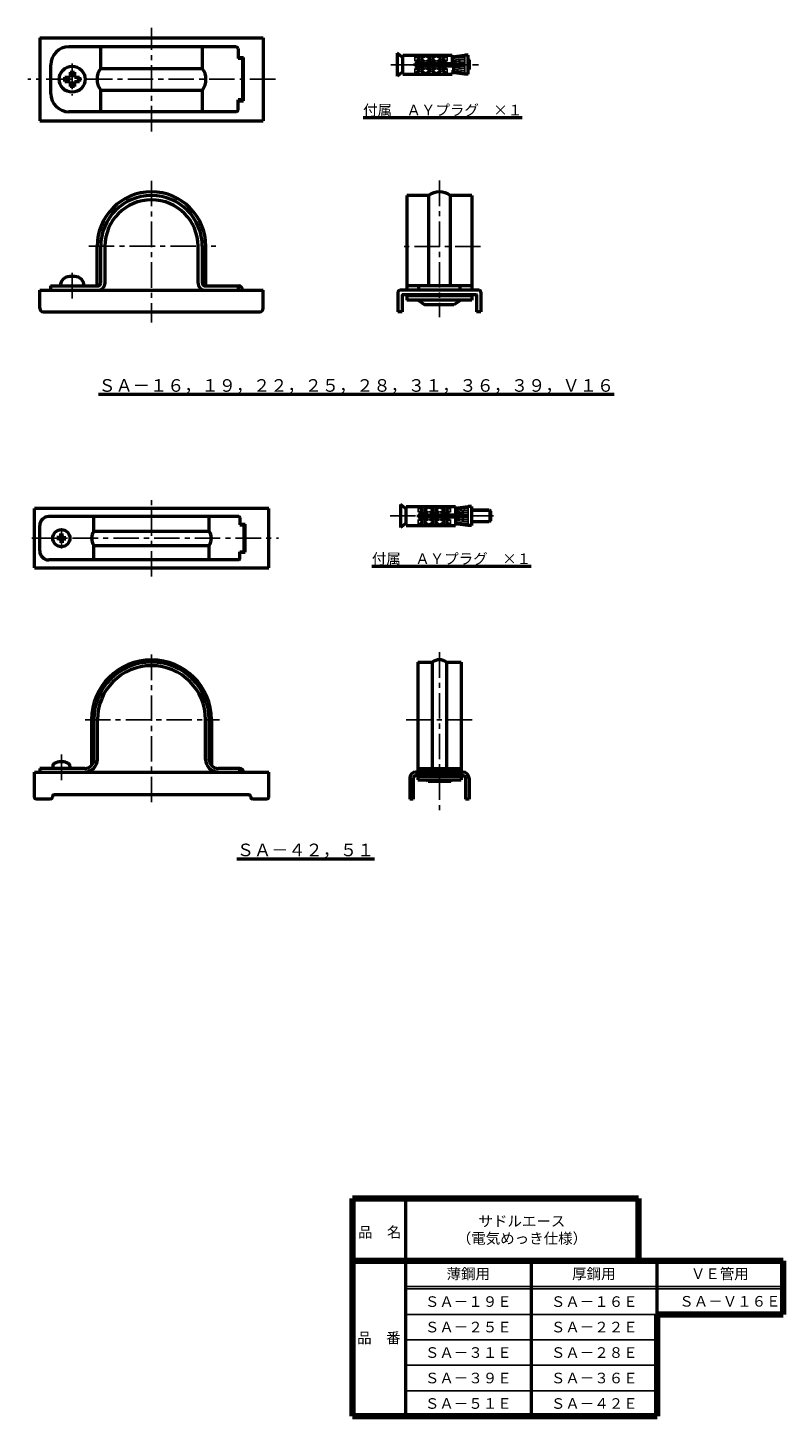
# Model space of a CAD drawing. Units: millimetres. Extents: x 59 to 216, y -5 to 284.
import ezdxf

# ---------------------------------------------------------------- set-up
doc = ezdxf.new("R2010")
doc.units = ezdxf.units.MM
doc.header["$LTSCALE"] = 0.166818
doc.linetypes.add('CENTER', pattern=[50.8, 31.75, -6.35, 6.35, -6.35])
doc.linetypes.add('DOTSX', pattern=[6.35, 3.175, -3.175])
doc.layers.add('NoLayerName_001', color=7, linetype='Continuous')
doc.layers.add('NoLayerName_002', color=7, linetype='Continuous')
doc.styles.get("Standard").update_dxf_attribs({"font": 'txt', "bigfont": 'extfont2'})

msp = doc.modelspace()

# ---------------------------------------------------------------- linework, layer by layer
at = {"layer": 'NoLayerName_001', "color": 3, "linetype": 'CENTER', "lineweight": 25}
for p, q in [((84.7, 262.03), (84.7, 283.6)), ((68.2, 276.13), (68.2, 269.53)), ((134.51, 275.91), (152.72, 275.91)), ((110.47, 272.88), (58.96, 272.88)), ((84.7, 251.75), (84.7, 222.29)), ((144.59, 251.79), (144.59, 223.35)), ((71.67, 238.13), (98.06, 238.13)), ((153.15, 238.09), (136.39, 238.09)), ((68.2, 232.59), (68.2, 226.29)), ((84.7, 169.42), (84.7, 185.53)), ((134.35, 182.02), (155.82, 182.02)), ((59.82, 177.39), (111.1, 177.39)), ((65.95, 175.23), (65.95, 179.01)), ((84.7, 153.16), (84.7, 121.91)), ((144.59, 153.65), (144.59, 120.59)), ((70.87, 139.62), (98.82, 139.62)), ((137.66, 139.62), (152.34, 139.62)), ((65.95, 127.06), (65.95, 132.45))]:
    msp.add_line(p, q, dxfattribs=at)
at = {"layer": 'NoLayerName_001', "color": 3, "linetype": 'Continuous', "lineweight": 50}
for p, q in [((61.45, 281.5), (61.45, 264.25)), ((61.45, 281.5), (107.95, 281.5)), ((107.95, 281.5), (107.95, 264.25)), ((102.7, 277.38), (103.83, 277.38)), ((103.83, 268.38), (103.83, 277.38)), ((102.7, 268.38), (103.83, 268.38)), ((61.45, 264.25), (107.95, 264.25)), ((61.45, 225.23), (61.45, 228.98)), ((61.45, 228.98), (107.95, 228.98)), ((107.95, 225.23), (107.95, 228.98)), ((135.96, 228.6), (135.96, 224.48)), ((152.84, 228.98), (136.34, 228.98)), ((153.21, 228.6), (153.21, 224.48)), ((136.86, 228), (136.86, 224.48)), ((136.94, 228.08), (152.24, 228.08)), ((138.86, 227.85), (138.53, 228.08)), ((140.15, 226.95), (141.56, 225.98)), ((147.62, 225.98), (141.56, 225.98)), ((149.02, 226.95), (147.62, 225.98)), ((150.32, 227.85), (150.64, 228.08)), ((152.31, 228), (152.31, 224.48)), ((62.2, 224.48), (107.2, 224.48)), ((136.86, 224.48), (135.96, 224.48)), ((153.21, 224.48), (152.31, 224.48)), ((65.44, 177.52), (65, 177.52)), ((65, 177.25), (65, 177.52)), ((65.44, 177.25), (65, 177.25)), ((65.82, 177.9), (65.82, 178.34)), ((65.82, 178.34), (66.09, 178.34)), ((65.82, 176.88), (65.82, 176.43)), ((66.09, 176.43), (65.82, 176.43)), ((66.09, 177.9), (66.09, 178.34)), ((66.09, 176.88), (66.09, 176.43)), ((66.46, 177.52), (66.91, 177.52)), ((66.46, 177.25), (66.91, 177.25)), ((66.91, 177.52), (66.91, 177.25)), ((65.82, 130.67), (65.82, 130.88)), ((66.09, 130.67), (65.82, 130.67)), ((66.09, 130.67), (66.09, 130.88)), ((64.17, 129.97), (64.17, 129.49)), ((67.73, 129.97), (67.73, 129.49))]:
    msp.add_line(p, q, dxfattribs=at)
at = {"layer": 'NoLayerName_001', "color": 30, "linetype": 'Continuous', "lineweight": 50}
for p, q in [((102.33, 279.63), (67.49, 279.63)), ((74.13, 275.13), (74.13, 279.63)), ((95.28, 275.13), (95.28, 279.63)), ((102.7, 279.25), (102.7, 277.19)), ((135.77, 278.31), (135.77, 273.51)), ((136.97, 277.39), (135.77, 278.31)), ((136.97, 277.91), (147.22, 277.91)), ((136.97, 273.91), (136.97, 277.91)), ((147.22, 277.91), (147.22, 276.16)), ((147.22, 277.55), (149.85, 277.91)), ((150.6, 277.91), (149.85, 277.91)), ((150.6, 273.91), (150.6, 277.91)), ((63.74, 269.88), (63.74, 275.88)), ((74.13, 275.13), (95.28, 275.13)), ((103.83, 277.19), (102.7, 277.19)), ((103.6, 277.19), (103.6, 268.57)), ((139.47, 276.16), (147.22, 276.16)), ((139.47, 276.16), (139.47, 275.66)), ((139.47, 275.66), (147.22, 275.66)), ((144.1, 276.16), (144.1, 275.66)), ((150.6, 277.08), (150.77, 276.91)), ((150.6, 274.75), (150.77, 274.91)), ((150.77, 276.91), (150.77, 274.91)), ((66.7, 272.43), (66.7, 273.33)), ((66.7, 273.33), (67.75, 273.33)), ((66.7, 272.43), (67.75, 272.43)), ((67.75, 274.38), (67.75, 273.33)), ((67.75, 274.38), (68.65, 274.38)), ((67.75, 272.43), (67.75, 271.38)), ((68.65, 274.38), (68.65, 273.33)), ((68.65, 273.33), (69.7, 273.33)), ((68.65, 272.43), (69.7, 272.43)), ((68.65, 272.43), (68.65, 271.38)), ((69.7, 273.33), (69.7, 272.43)), ((136.97, 274.43), (135.77, 273.51)), ((136.97, 273.91), (147.22, 273.91)), ((147.22, 274.28), (147.22, 273.91)), ((149.85, 273.91), (147.24, 274.27)), ((150.6, 273.91), (149.85, 273.91)), ((68.65, 271.38), (67.75, 271.38)), ((74.13, 266.13), (74.13, 270.63)), ((74.13, 270.63), (95.28, 270.63)), ((95.28, 266.13), (95.28, 270.63)), ((102.33, 266.13), (67.49, 266.13)), ((102.7, 266.5), (102.7, 268.57)), ((103.83, 268.57), (102.7, 268.57)), ((142.34, 248.7), (137.84, 248.7)), ((137.84, 248.7), (137.84, 228.98)), ((142.34, 248.7), (142.34, 229.88)), ((146.84, 248.7), (146.84, 229.88)), ((151.34, 248.7), (146.84, 248.7)), ((151.34, 248.7), (151.34, 228.98)), ((73.38, 229.88), (73.38, 238.13)), ((74.13, 230.48), (74.13, 238.13)), ((75.03, 230.48), (75.03, 238.13)), ((94.38, 230.48), (94.38, 238.13)), ((95.28, 230.48), (95.28, 238.13)), ((96.03, 229.88), (96.03, 238.13)), ((68.73, 231.83), (67.68, 231.83)), ((63.7, 229.88), (73.53, 229.88)), ((63.7, 229.88), (63.7, 228.98)), ((95.88, 229.88), (102.85, 229.88)), ((102.7, 229.88), (102.7, 228.98)), ((103.6, 228.98), (103.6, 229.13)), ((151.34, 229.88), (137.84, 229.88)), ((140.28, 228.98), (140.28, 229.88)), ((148.9, 228.98), (148.9, 229.88)), ((151.34, 227.85), (137.84, 227.85)), ((137.84, 227.85), (137.84, 226.95)), ((151.34, 226.95), (137.84, 226.95)), ((140.28, 228.08), (140.28, 227.85)), ((148.9, 228.08), (148.9, 227.85)), ((151.34, 227.85), (151.34, 226.95)), ((109.08, 183.58), (60.33, 183.58)), ((60.33, 171.2), (60.33, 183.58)), ((109.08, 171.2), (109.08, 183.58)), ((136.46, 184.42), (136.46, 179.62)), ((137.66, 183.5), (136.46, 184.42)), ((137.66, 184.02), (147.91, 184.02)), ((137.66, 180.02), (137.66, 184.02)), ((140.16, 182.27), (147.91, 182.27)), ((140.16, 182.27), (140.16, 181.77)), ((144.79, 182.27), (144.79, 181.77)), ((147.91, 184.02), (147.91, 182.27)), ((147.91, 183.65), (150.54, 184.02)), ((151.29, 184.02), (150.54, 184.02)), ((151.29, 184.02), (151.29, 180.02)), ((151.29, 183.27), (154.96, 183.27)), ((154.96, 183.27), (155.21, 183.02)), ((155.21, 183.02), (155.21, 181.02)), ((61.45, 174.76), (61.45, 180.01)), ((102.89, 181.89), (63.33, 181.89)), ((72.7, 178.89), (72.7, 181.89)), ((96.7, 178.89), (96.7, 181.89)), ((103.08, 181.7), (103.08, 180.2)), ((103.08, 180.29), (104.2, 180.29)), ((103.08, 180.2), (104.2, 180.2)), ((103.94, 174.58), (103.94, 180.2)), ((104.2, 174.48), (104.2, 180.29)), ((137.66, 180.54), (136.46, 179.62)), ((137.66, 180.02), (147.91, 180.02)), ((147.91, 181.77), (140.16, 181.77)), ((147.91, 181.77), (147.91, 180.02)), ((150.54, 180.02), (147.91, 180.38)), ((151.29, 180.02), (150.54, 180.02)), ((154.96, 180.77), (151.29, 180.77)), ((155.21, 181.02), (154.96, 180.77)), ((72.7, 178.89), (96.7, 178.89)), ((72.7, 175.89), (96.7, 175.89)), ((72.7, 172.89), (72.7, 175.89)), ((96.7, 172.89), (96.7, 175.89)), ((103.08, 173.08), (103.08, 174.58)), ((103.08, 174.58), (104.2, 174.58)), ((103.08, 174.48), (104.2, 174.48)), ((60.33, 171.2), (109.08, 171.2)), ((102.89, 172.89), (63.33, 172.89)), ((140.09, 151.62), (140.09, 128.74)), ((140.09, 151.62), (143.09, 151.62)), ((143.09, 151.62), (143.09, 129.49)), ((146.09, 151.62), (146.09, 129.49)), ((146.09, 151.62), (149.09, 151.62)), ((149.09, 151.62), (149.09, 128.74)), ((72.23, 139.62), (72.23, 130.13)), ((72.7, 131.37), (72.7, 139.62)), ((73.45, 131.37), (73.45, 139.62)), ((95.95, 131.37), (95.95, 139.62)), ((96.7, 131.37), (96.7, 139.62)), ((97.17, 139.62), (97.17, 130.13)), ((60.33, 128.74), (109.08, 128.74)), ((60.33, 123.49), (60.33, 128.74)), ((61.45, 129.49), (61.45, 128.74)), ((70.83, 129.49), (61.45, 129.49)), ((103.08, 129.49), (98.58, 129.49)), ((103.08, 128.74), (103.08, 129.49)), ((109.08, 123.49), (109.08, 128.74)), ((138.4, 127.43), (138.4, 123.12)), ((139.15, 127.43), (139.15, 123.12)), ((149.46, 128.74), (139.71, 128.74)), ((149.46, 127.99), (139.71, 127.99)), ((140.09, 129.49), (149.09, 129.49)), ((140.09, 127.88), (149.09, 127.88)), ((140.09, 127.88), (140.09, 127.13)), ((140.09, 127.13), (149.09, 127.13)), ((141.23, 127.88), (141.12, 127.99)), ((141.31, 127.88), (141.31, 127.99)), ((141.68, 127.99), (141.68, 127.88)), ((142.24, 126.87), (141.98, 127.13)), ((146.93, 126.87), (147.2, 127.13)), ((147.49, 127.99), (147.49, 127.88)), ((147.87, 127.88), (147.87, 127.99)), ((147.95, 127.88), (148.06, 127.99)), ((149.09, 127.88), (149.09, 127.13)), ((150.03, 127.43), (150.03, 123.12)), ((150.78, 127.43), (150.78, 123.12)), ((142.24, 126.87), (146.93, 126.87)), ((63.7, 123.12), (60.7, 123.12)), ((64.08, 123.68), (64.08, 123.49)), ((64.45, 124.06), (104.95, 124.06)), ((105.33, 123.68), (105.33, 123.49)), ((108.7, 123.12), (105.7, 123.12)), ((139.15, 123.12), (138.4, 123.12)), ((150.78, 123.12), (150.03, 123.12))]:
    msp.add_line(p, q, dxfattribs=at)
at = {"layer": 'NoLayerName_001', "color": 30, "linetype": 'Continuous', "lineweight": 25}
for p, q in [((139.47, 277.65), (139.47, 276.68)), ((139.47, 277.65), (140.38, 277.16)), ((139.47, 277.59), (140.33, 277.13)), ((139.68, 277.76), (140.59, 277.28)), ((139.68, 277.76), (141.51, 277.76)), ((139.78, 277.71), (141.41, 277.71)), ((140.59, 277.28), (141.51, 277.76)), ((140.81, 277.16), (141.72, 277.65)), ((140.86, 277.13), (141.72, 277.59)), ((141.72, 277.65), (142.63, 277.16)), ((141.72, 277.65), (141.72, 277.59)), ((141.72, 277.59), (142.58, 277.13)), ((142.84, 277.28), (141.93, 277.76)), ((141.93, 277.76), (143.76, 277.76)), ((142.03, 277.71), (143.66, 277.71)), ((142.84, 277.28), (143.76, 277.76)), ((143.06, 277.16), (143.97, 277.65)), ((143.11, 277.13), (143.97, 277.59)), ((143.97, 277.65), (144.88, 277.16)), ((143.97, 277.65), (143.97, 277.59)), ((143.97, 277.59), (144.83, 277.13)), ((145.09, 277.28), (144.18, 277.76)), ((144.18, 277.76), (146.01, 277.76)), ((144.28, 277.71), (145.91, 277.71)), ((146.01, 277.76), (145.09, 277.28)), ((145.31, 277.16), (146.22, 277.65)), ((145.36, 277.13), (146.22, 277.59)), ((146.22, 277.65), (146.22, 276.68)), ((147.22, 277.5), (149.85, 277.86)), ((147.22, 277.23), (149.85, 277.54)), ((147.22, 277.18), (149.85, 277.49)), ((149.85, 277.54), (149.85, 277.86)), ((149.85, 277.49), (149.85, 277.14)), ((139.47, 276.68), (140.38, 277.16)), ((139.47, 274.18), (139.47, 275.15)), ((139.47, 275.15), (140.38, 274.66)), ((139.47, 274.23), (140.33, 274.69)), ((139.47, 274.18), (140.38, 274.66)), ((139.68, 276.56), (140.59, 277.05)), ((139.68, 276.56), (141.51, 276.56)), ((139.68, 275.26), (141.51, 275.26)), ((139.68, 275.26), (140.59, 274.78)), ((139.68, 274.06), (140.59, 274.55)), ((139.79, 276.56), (140.59, 276.99)), ((139.79, 275.26), (140.59, 274.83)), ((140.59, 277.05), (141.51, 276.56)), ((140.59, 277.05), (140.59, 276.99)), ((140.59, 276.99), (141.4, 276.56)), ((140.59, 274.78), (141.51, 275.26)), ((140.59, 274.83), (141.4, 275.26)), ((140.59, 274.78), (140.59, 274.83)), ((140.59, 274.55), (141.51, 274.06)), ((140.81, 277.16), (141.72, 276.68)), ((140.81, 274.66), (141.72, 275.15)), ((140.81, 274.66), (141.72, 274.18)), ((140.86, 274.69), (141.72, 274.23)), ((141.72, 276.68), (142.63, 277.16)), ((141.72, 275.15), (142.63, 274.66)), ((141.72, 274.23), (142.58, 274.69)), ((141.72, 274.18), (142.63, 274.66)), ((141.93, 276.56), (142.84, 277.05)), ((141.93, 276.56), (143.76, 276.56)), ((141.93, 275.26), (143.76, 275.26)), ((141.93, 275.26), (142.84, 274.78)), ((142.84, 274.55), (141.93, 274.06)), ((142.04, 276.56), (142.84, 276.99)), ((142.04, 275.26), (142.84, 274.83)), ((142.84, 277.05), (143.76, 276.56)), ((142.84, 277.05), (142.84, 276.99)), ((142.84, 276.99), (143.65, 276.56)), ((142.84, 274.78), (143.76, 275.26)), ((142.84, 274.83), (143.65, 275.26)), ((142.84, 274.78), (142.84, 274.83)), ((142.84, 274.55), (143.76, 274.06)), ((143.97, 276.68), (143.06, 277.16)), ((143.97, 275.15), (143.06, 274.66)), ((143.06, 274.66), (143.97, 274.18)), ((143.11, 274.69), (143.97, 274.23)), ((144.88, 277.16), (143.97, 276.68)), ((144.88, 274.66), (143.97, 275.15)), ((143.97, 274.23), (144.83, 274.69)), ((143.97, 274.18), (144.88, 274.66)), ((144.18, 276.56), (145.09, 277.05)), ((144.18, 276.56), (146.01, 276.56)), ((144.18, 275.26), (146.01, 275.26)), ((144.18, 275.26), (145.09, 274.78)), ((145.09, 274.55), (144.18, 274.06)), ((144.29, 276.56), (145.09, 276.99)), ((144.29, 275.26), (145.09, 274.83)), ((145.09, 277.05), (146.01, 276.56)), ((145.09, 277.05), (145.09, 276.99)), ((145.09, 276.99), (145.9, 276.56)), ((145.09, 274.78), (146.01, 275.26)), ((145.09, 274.83), (145.9, 275.26)), ((145.09, 274.78), (145.09, 274.83)), ((146.01, 274.06), (145.09, 274.55)), ((146.22, 276.68), (145.31, 277.16)), ((146.22, 275.15), (145.31, 274.66)), ((145.31, 274.66), (146.22, 274.18)), ((145.36, 274.69), (146.22, 274.23)), ((146.22, 274.18), (146.22, 275.15)), ((146.6, 275.94), (149.85, 275.94)), ((146.6, 275.94), (146.6, 275.89)), ((146.6, 275.89), (149.85, 275.89)), ((147.22, 276.89), (149.85, 277.14)), ((147.22, 276.84), (149.85, 277.09)), ((147.22, 276.57), (149.85, 276.74)), ((147.22, 276.52), (149.85, 276.69)), ((147.22, 276.26), (149.85, 276.34)), ((147.22, 276.21), (149.85, 276.29)), ((147.22, 275.62), (149.85, 275.54)), ((147.22, 275.57), (149.85, 275.49)), ((147.22, 275.3), (149.85, 275.14)), ((147.22, 275.25), (149.85, 275.09)), ((147.22, 274.99), (149.85, 274.74)), ((147.22, 274.94), (149.85, 274.69)), ((147.22, 274.64), (149.85, 274.34)), ((147.22, 274.59), (149.85, 274.29)), ((149.85, 277.09), (149.85, 276.74)), ((149.85, 276.69), (149.85, 276.34)), ((149.85, 276.29), (149.85, 275.94)), ((149.85, 275.54), (149.85, 275.89)), ((149.85, 275.14), (149.85, 275.49)), ((149.85, 274.74), (149.85, 275.09)), ((149.85, 274.34), (149.85, 274.69)), ((139.68, 274.06), (141.51, 274.06)), ((139.78, 274.11), (141.41, 274.11)), ((141.72, 274.18), (141.72, 274.23)), ((141.93, 274.06), (143.76, 274.06)), ((142.03, 274.11), (143.66, 274.11)), ((143.97, 274.18), (143.97, 274.23)), ((144.18, 274.06), (146.01, 274.06)), ((144.28, 274.11), (145.91, 274.11)), ((147.22, 274.33), (149.85, 273.96)), ((149.85, 274.29), (149.85, 273.96)), ((140.16, 183.76), (140.16, 182.78)), ((140.16, 183.76), (141.08, 183.27)), ((140.16, 183.7), (141.02, 183.24)), ((140.16, 182.78), (141.08, 183.27)), ((140.38, 183.87), (141.29, 183.38)), ((140.38, 183.87), (142.2, 183.87)), ((140.38, 182.67), (141.29, 183.16)), ((140.38, 182.67), (142.2, 182.67)), ((140.47, 183.82), (142.11, 183.82)), ((140.48, 182.67), (141.29, 183.1)), ((141.29, 183.38), (142.2, 183.87)), ((141.29, 183.16), (142.2, 182.67)), ((141.29, 183.16), (141.29, 183.1)), ((141.29, 183.1), (142.1, 182.67)), ((141.5, 183.27), (142.41, 183.76)), ((141.5, 183.27), (142.41, 182.78)), ((141.55, 183.24), (142.41, 183.7)), ((142.41, 183.76), (143.33, 183.27)), ((142.41, 183.76), (142.41, 183.7)), ((142.41, 183.7), (143.27, 183.24)), ((142.41, 182.78), (143.33, 183.27)), ((143.54, 183.38), (142.63, 183.87)), ((142.63, 183.87), (144.45, 183.87)), ((142.63, 182.67), (143.54, 183.16)), ((142.63, 182.67), (144.45, 182.67)), ((142.72, 183.82), (144.36, 183.82)), ((142.73, 182.67), (143.54, 183.1)), ((143.54, 183.38), (144.45, 183.87)), ((143.54, 183.16), (144.45, 182.67)), ((143.54, 183.16), (143.54, 183.1)), ((143.54, 183.1), (144.35, 182.67)), ((143.75, 183.27), (144.66, 183.76)), ((144.66, 182.78), (143.75, 183.27)), ((143.8, 183.24), (144.66, 183.7)), ((144.66, 183.76), (145.58, 183.27)), ((144.66, 183.76), (144.66, 183.7)), ((144.66, 183.7), (145.52, 183.24)), ((145.58, 183.27), (144.66, 182.78)), ((145.79, 183.38), (144.88, 183.87)), ((144.88, 183.87), (146.7, 183.87)), ((144.88, 182.67), (145.79, 183.16)), ((144.88, 182.67), (146.7, 182.67)), ((144.97, 183.82), (146.61, 183.82)), ((144.98, 182.67), (145.79, 183.1)), ((146.7, 183.87), (145.79, 183.38)), ((145.79, 183.16), (146.7, 182.67)), ((145.79, 183.16), (145.79, 183.1)), ((145.79, 183.1), (146.6, 182.67)), ((146, 183.27), (146.91, 183.76)), ((146.91, 182.78), (146, 183.27)), ((146.05, 183.24), (146.91, 183.7)), ((146.91, 183.76), (146.91, 182.78)), ((147.29, 182.04), (150.54, 182.04)), ((147.91, 183.6), (150.54, 183.97)), ((147.91, 183.34), (150.54, 183.64)), ((147.91, 183.29), (150.54, 183.59)), ((147.91, 182.99), (150.54, 183.24)), ((147.91, 182.94), (150.54, 183.19)), ((147.91, 182.68), (150.54, 182.84)), ((147.91, 182.63), (150.54, 182.79)), ((147.91, 182.37), (150.54, 182.44)), ((147.91, 182.32), (150.54, 182.39)), ((150.54, 183.64), (150.54, 183.97)), ((150.54, 183.59), (150.54, 183.24)), ((150.54, 183.19), (150.54, 182.84)), ((150.54, 182.79), (150.54, 182.44)), ((150.54, 182.39), (150.54, 182.04)), ((151.29, 183.02), (155.21, 183.02)), ((154.96, 183.27), (154.96, 180.77)), ((140.16, 180.28), (140.16, 181.26)), ((140.16, 181.26), (141.08, 180.77)), ((140.16, 180.34), (141.02, 180.8)), ((140.16, 180.28), (141.08, 180.77)), ((140.38, 181.37), (142.2, 181.37)), ((140.38, 181.37), (141.29, 180.88)), ((140.38, 180.17), (141.29, 180.66)), ((140.38, 180.17), (142.2, 180.17)), ((140.47, 180.22), (142.11, 180.22)), ((140.48, 181.37), (141.29, 180.94)), ((141.29, 180.88), (142.2, 181.37)), ((141.29, 180.94), (142.1, 181.37)), ((141.29, 180.88), (141.29, 180.94)), ((141.29, 180.66), (142.2, 180.17)), ((141.5, 180.77), (142.41, 181.26)), ((141.5, 180.77), (142.41, 180.28)), ((141.55, 180.8), (142.41, 180.34)), ((142.41, 181.26), (143.33, 180.77)), ((142.41, 180.34), (143.27, 180.8)), ((142.41, 180.28), (143.33, 180.77)), ((142.41, 180.28), (142.41, 180.34)), ((142.63, 181.37), (144.45, 181.37)), ((142.63, 181.37), (143.54, 180.88)), ((143.54, 180.66), (142.63, 180.17)), ((142.63, 180.17), (144.45, 180.17)), ((142.72, 180.22), (144.36, 180.22)), ((142.73, 181.37), (143.54, 180.94)), ((143.54, 180.88), (144.45, 181.37)), ((143.54, 180.94), (144.35, 181.37)), ((143.54, 180.88), (143.54, 180.94)), ((143.54, 180.66), (144.45, 180.17)), ((144.66, 181.26), (143.75, 180.77)), ((143.75, 180.77), (144.66, 180.28)), ((143.8, 180.8), (144.66, 180.34)), ((145.58, 180.77), (144.66, 181.26)), ((144.66, 180.34), (145.52, 180.8)), ((144.66, 180.28), (145.58, 180.77)), ((144.66, 180.28), (144.66, 180.34)), ((144.88, 181.37), (146.7, 181.37)), ((144.88, 181.37), (145.79, 180.88)), ((145.79, 180.66), (144.88, 180.17)), ((144.88, 180.17), (146.7, 180.17)), ((144.97, 180.22), (146.61, 180.22)), ((144.98, 181.37), (145.79, 180.94)), ((145.79, 180.88), (146.7, 181.37)), ((145.79, 180.94), (146.6, 181.37)), ((145.79, 180.88), (145.79, 180.94)), ((146.7, 180.17), (145.79, 180.66)), ((146.91, 181.26), (146, 180.77)), ((146, 180.77), (146.91, 180.28)), ((146.05, 180.8), (146.91, 180.34)), ((146.91, 180.28), (146.91, 181.26)), ((147.29, 181.99), (150.54, 181.99)), ((147.91, 181.72), (150.54, 181.64)), ((147.91, 181.67), (150.54, 181.59)), ((147.91, 181.41), (150.54, 181.24)), ((147.91, 181.36), (150.54, 181.19)), ((147.91, 181.1), (150.54, 180.84)), ((147.91, 181.05), (150.54, 180.79)), ((147.91, 180.75), (150.54, 180.44)), ((147.91, 180.7), (150.54, 180.39)), ((147.91, 180.43), (150.54, 180.07)), ((150.54, 181.64), (150.54, 181.99)), ((150.54, 181.24), (150.54, 181.59)), ((150.54, 180.84), (150.54, 181.19)), ((150.54, 180.44), (150.54, 180.79)), ((150.54, 180.39), (150.54, 180.07)), ((151.29, 181.02), (155.21, 181.02))]:
    msp.add_line(p, q, dxfattribs=at)
at = {"layer": 'NoLayerName_001', "color": 7, "linetype": 'DOTSX', "lineweight": 25}
for p, q in [((147.22, 274.28), (147.22, 275.66)), ((141.68, 128.74), (141.68, 127.99)), ((143.46, 126.87), (143.2, 127.13)), ((145.71, 126.87), (145.98, 127.13)), ((147.49, 128.74), (147.49, 127.99))]:
    msp.add_line(p, q, dxfattribs=at)
at = {"layer": 'NoLayerName_001', "color": 30, "linetype": 'Continuous', "lineweight": 50}
msp.add_circle((68.2, 272.88), 2.7, dxfattribs=at)
at = {"layer": 'NoLayerName_001', "color": 3, "linetype": 'Continuous', "lineweight": 50}
msp.add_circle((65.95, 177.39), 1.78, dxfattribs=at)
at = {"layer": 'NoLayerName_001', "color": 30, "linetype": 'Continuous', "lineweight": 50}
for centre, radius, start, end in [((67.49, 275.88), 3.75, 90, 180), ((102.33, 279.25), 0.375, 0, 90), ((77.13, 272.88), 3.75, 143.1301, 216.8699), ((92.28, 272.88), 3.75, 323.1301, 36.8699), ((67.49, 269.88), 3.75, 180, 270), ((102.33, 266.5), 0.375, 270, 0), ((84.7, 238.13), 11.32, 0, 180), ((84.7, 238.13), 10.57, 0, 180), ((144.59, 245.7), 3.75, 53.1301, 126.8699), ((84.7, 238.13), 9.68, 0, 180), ((67.68, 229.88), 1.95, 90, 180), ((68.73, 229.88), 1.95, 0, 90), ((73.53, 230.48), 1.5, 270, 0), ((73.53, 230.48), 0.6, 270, 0), ((95.88, 230.48), 1.5, 180, 270), ((95.88, 230.48), 0.6, 180, 270), ((102.85, 229.13), 0.75, 0, 90), ((63.33, 180.01), 1.88, 90, 180), ((102.89, 181.7), 0.188, 0, 90), ((74.86, 177.39), 2.62, 145.1501, 214.8499), ((94.55, 177.39), 2.62, 325.1501, 34.8499), ((63.33, 174.76), 1.88, 180, 270), ((102.89, 173.08), 0.188, 270, 0), ((84.7, 139.62), 12.47, 0, 180), ((84.7, 139.62), 12, 0, 180), ((84.7, 139.62), 11.25, 0, 180), ((144.59, 149.46), 2.62, 55.1501, 124.8499), ((70.83, 131.37), 2.62, 270, 0), ((70.83, 131.37), 1.88, 270, 0), ((98.58, 131.37), 2.62, 180, 270), ((98.58, 131.37), 1.88, 180, 270), ((103.08, 128.74), 0.75, 0, 90), ((139.71, 127.43), 1.31, 90, 180), ((139.71, 127.43), 0.562, 90, 180), ((149.46, 127.43), 1.31, 0, 90), ((149.46, 127.43), 0.562, 0, 90), ((60.7, 123.49), 0.375, 180, 270), ((63.7, 123.49), 0.375, 270, 0), ((64.45, 123.68), 0.375, 90, 180), ((104.95, 123.68), 0.375, 0, 90), ((105.7, 123.49), 0.375, 180, 270), ((108.7, 123.49), 0.375, 270, 0)]:
    msp.add_arc(centre, radius, start, end, dxfattribs=at)
at = {"layer": 'NoLayerName_001', "color": 3, "linetype": 'Continuous', "lineweight": 50}
for centre, radius, start, end in [((136.34, 228.6), 0.375, 90, 180), ((152.84, 228.6), 0.375, 0, 90), ((136.94, 228), 0.075, 90, 180), ((152.24, 228), 0.075, 0, 90), ((62.2, 225.23), 0.75, 180, 270), ((107.2, 225.23), 0.75, 270, 0), ((65.44, 177.9), 0.375, 270, 0), ((65.44, 176.88), 0.375, 0, 90), ((66.46, 177.9), 0.375, 180, 270), ((66.46, 176.88), 0.375, 90, 180), ((64.77, 129.97), 0.6, 119.4845, 180), ((65.95, 127.88), 3, 92.5792, 119.4845), ((65.95, 127.88), 3, 60.5155, 87.4208), ((67.13, 129.97), 0.6, 0, 60.5155)]:
    msp.add_arc(centre, radius, start, end, dxfattribs=at)
at = {"layer": 'NoLayerName_002', "color": 7, "linetype": 'Continuous', "lineweight": 100}
for p, q in [((186, 40), (126.5, 40)), ((126.5, 40), (126.5, -5.3)), ((186, 40), (186, 27)), ((126.5, 27), (216.1, 27)), ((216.1, 27), (216.1, 15.9)), ((189.9, 15.9), (189.9, -5.3)), ((189.9, 15.9), (216.1, 15.9)), ((189.9, -5.3), (126.5, -5.3))]:
    msp.add_line(p, q, dxfattribs=at)
at = {"layer": 'NoLayerName_002', "color": 7, "linetype": 'Continuous', "lineweight": 50}
for p, q in [((137.5, 40), (137.5, 27)), ((137.5, 27), (137.5, -5.3)), ((163.7, 27), (163.7, -5.3)), ((189.9, 15.9), (189.9, 27))]:
    msp.add_line(p, q, dxfattribs=at)
at = {"layer": 'NoLayerName_002', "color": 7, "linetype": 'Continuous', "lineweight": 25}
for p, q in [((216.1, 21.7), (137.5, 21.7)), ((216.1, 21.2), (137.5, 21.2)), ((189.9, 15.9), (137.5, 15.9)), ((163.7, 10.6), (137.5, 10.6)), ((189.9, 10.6), (163.7, 10.6)), ((163.7, 5.3), (137.5, 5.3)), ((189.9, 5.3), (163.7, 5.3)), ((163.7, 0), (137.5, 0)), ((189.9, 0), (163.7, 0))]:
    msp.add_line(p, q, dxfattribs=at)

# ---------------------------------------------------------------- texts
at = {"layer": 'NoLayerName_001', "color": 7, "lineweight": 50}
for s, insert, char_height, attachment_point, line_spacing_factor in [('\\fＭＳ Ｐゴシック|b0|c128|p50;\\A1;\\L付属\u3000ＡＹプラグ\u3000×１\\l', (128.71, 265.36), 2.2069, 7, 1.299389), ('\\fＭＳ Ｐゴシック|b0|c128|p50;\\A1;\\LＳＡ－１６，１９，２２，２５，２８，３１，３６，３９，Ｖ１６\\l', (73.66, 209.17), 2.6207, 4, 1.299389), ('\\fＭＳ Ｐゴシック|b0|c128|p50;\\A1;\\L付属\u3000ＡＹプラグ\u3000×１\\l', (130.54, 172), 2.2069, 7, 1.299389), ('\\fＭＳ Ｐゴシック|b0|c128|p50;\\A1;\\LＳＡ－４２，５１\\l', (102.45, 112.53), 2.6207, 4, 1.299389), ('\\fＭＳ Ｐゴシック|b0|c128|p50;\\A1;サドルエース\\P（電気めっき仕様）', (161.75, 33.5), 2.2069, 5, 0.974542)]:
    msp.add_mtext(s, dxfattribs=dict(at, insert=insert, char_height=char_height, attachment_point=attachment_point, line_spacing_factor=line_spacing_factor))
at = {"layer": 'NoLayerName_001', "color": 3, "lineweight": 50, "char_height": 2.2069, "line_spacing_factor": 1.299389}
for s, insert, attachment_point in [('\\fＭＳ Ｐゴシック|b0|c128|p50;\\A1;薄鋼用', (150.6, 24.35), 5), ('\\fＭＳ Ｐゴシック|b0|c128|p50;\\A1;厚鋼用', (176.71, 24.35), 5), ('\\fＭＳ Ｐゴシック|b0|c128|p50;\\A1;ＶＥ管用', (202.91, 24.35), 5), ('\\fＭＳ Ｐゴシック|b0|c128|p50;\\A1;ＳＡ－１９Ｅ', (150.6, 18.55), 5), ('\\fＭＳ Ｐゴシック|b0|c128|p50;\\A1;ＳＡ－１６Ｅ', (176.8, 18.55), 5), ('\\fＭＳ Ｐゴシック|b0|c128|p50;\\A1;ＳＡ－Ｖ１６Ｅ', (194.48, 18.61), 4), ('\\fＭＳ Ｐゴシック|b0|c128|p50;\\A1;ＳＡ－２５Ｅ', (150.6, 13.25), 5), ('\\fＭＳ Ｐゴシック|b0|c128|p50;\\A1;ＳＡ－２２Ｅ', (176.8, 13.25), 5), ('\\fＭＳ Ｐゴシック|b0|c128|p50;\\A1;ＳＡ－３１Ｅ', (150.6, 7.95), 5), ('\\fＭＳ Ｐゴシック|b0|c128|p50;\\A1;ＳＡ－２８Ｅ', (176.8, 7.95), 5), ('\\fＭＳ Ｐゴシック|b0|c128|p50;\\A1;ＳＡ－３９Ｅ', (150.6, 2.65), 5), ('\\fＭＳ Ｐゴシック|b0|c128|p50;\\A1;ＳＡ－３６Ｅ', (176.8, 2.65), 5), ('\\fＭＳ Ｐゴシック|b0|c128|p50;\\A1;ＳＡ－５１Ｅ', (150.6, -2.65), 5), ('\\fＭＳ Ｐゴシック|b0|c128|p50;\\A1;ＳＡ－４２Ｅ', (176.8, -2.65), 5)]:
    msp.add_mtext(s, dxfattribs=dict(at, insert=insert, attachment_point=attachment_point))
at = {"layer": 'NoLayerName_002', "color": 7, "lineweight": 50, "char_height": 2.2069, "line_spacing_factor": 1.299389}
for s, insert, attachment_point in [('\\fＭＳ Ｐゴシック|b0|c128|p50;\\A1;品\u3000名', (127.65, 31.9), 7), ('\\fＭＳ Ｐゴシック|b0|c128|p50;\\A1;品\u3000番', (132, 11), 5)]:
    msp.add_mtext(s, dxfattribs=dict(at, insert=insert, attachment_point=attachment_point))

doc.saveas('drawing.dxf')
